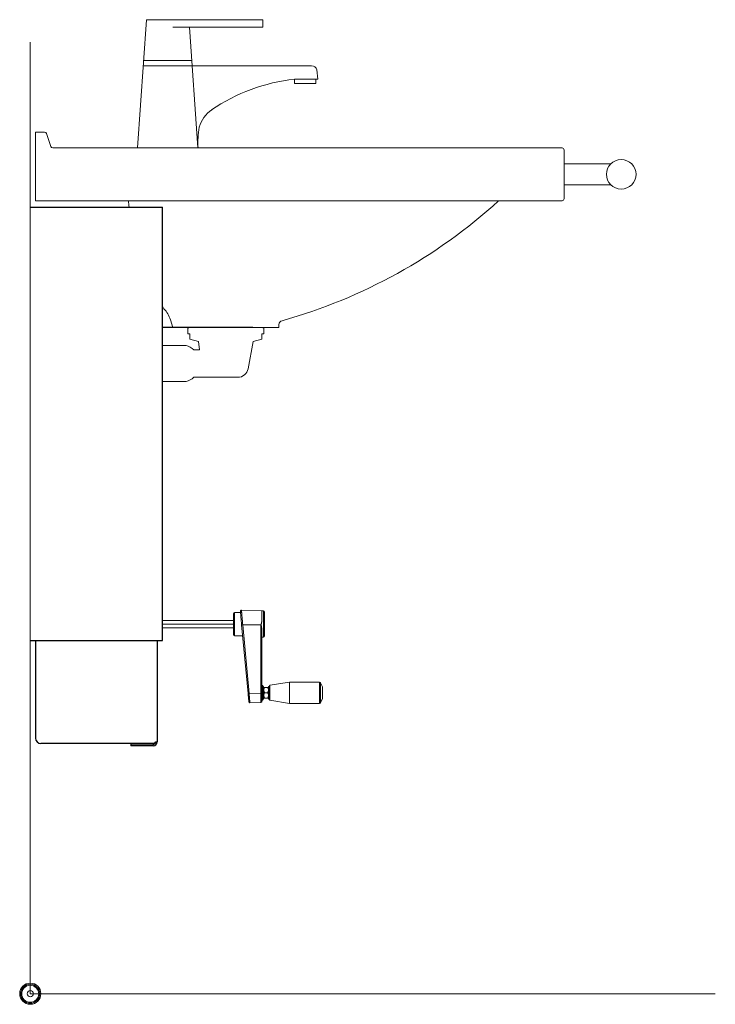
# Model space of a CAD drawing. Units: millimetres. Extents: x 101 to 101628, y -1926 to 82628.
# Drawn here: x 13239 to 13897, y 14435 to 15366 of the extents above; entities that cross this region are included whole.
import ezdxf

# ---------------------------------------------------------------- set-up
doc = ezdxf.new("R2010")
doc.units = ezdxf.units.MM
doc.header["$LTSCALE"] = 3
doc.linetypes.add('HIDDEN', pattern=[1.905, 1.27, -0.635])
doc.layers.get('0').update_dxf_attribs({"lineweight": 13})
for name, color, linetype, lineweight in [('KORPINEN-block', 6, 'Continuous', 13), ('KORPINEN-dimension', 9, 'Continuous', 13), ('KORPINEN-info', 4, 'Continuous', 13), ('KORPINEN-pluming', 3, 'Continuous', 13), ('KORPINEN-water', 5, 'Continuous', 13)]:
    doc.layers.add(name, color=color, linetype=linetype, lineweight=lineweight)

# ---------------------------------------------------------------- blocks, each defined once
blk = doc.blocks.new('KOR-base-point')
at = {"layer": 'KORPINEN-info', "color": 7}
for radius in [10, 9, 8, 3]:
    blk.add_circle((0, 0), radius, dxfattribs=at)
blk = doc.blocks.new('KOR-tap_FASADE')
at = {"layer": 'KORPINEN-water'}
for p, q in [((20, 121.26), (90, 121.26)), ((90, 121.26), (90, 114.26)), ((90, 114.26), (5, 114.26)), ((22.75, 82.76), (-22.75, 82.76)), ((22.75, 77.76), (-22.75, 77.76)), ((22.75, 77.76), (136.08, 77.76)), ((140.99, 73.68), (142.03, 65)), ((130, 65), (120, 65)), ((120, 65), (120, 60.93)), ((120, 60.93), (120, 65)), ((120, 60.93), (140, 60.93)), ((130, 65), (142.03, 65)), ((140, 60.93), (140, 65)), ((-28.66, 0), (28.66, 0))]:
    blk.add_line(p, q, dxfattribs=at)
for points in [[(20, 121.26), (-20, 121.26), (-28.66, 0)], [(28.66, 0), (20.5, 114.26)]]:
    blk.add_lwpolyline(points, dxfattribs=at)
for centre, radius, start, end in [((136.08, 72.76), 5, 10.62709, 90), ((138.71, -105.77), 171.79, 96.25352, 124.46358), ((58.34, 11.52), 29.6, 124.17731, 164.18668), ((120.24, 4.25), 91.67, 170.36882, 182.65836)]:
    blk.add_arc(centre, radius, start, end, dxfattribs=at)
blk = doc.blocks.new('KOR-21273107_6202_SIDE')
at = {"color": 7, "linetype": 'Continuous', "lineweight": 25}
blk.add_line((210.56, 630), (125, 630), dxfattribs=at)
at = {"layer": 'KORPINEN-block', "color": 8}
for p, q in [((505, 785), (549.2, 785)), ((505, 765), (549.2, 765))]:
    blk.add_line(p, q, dxfattribs=at)
at = {"layer": 'KORPINEN-block', "linetype": 'Continuous', "lineweight": 25}
for p, q in [((0, 744), (125, 744)), ((125, 334), (125, 744)), ((0, 334), (121.37, 334)), ((5, 334), (5, 241.71)), ((120, 334), (120, 238.13)), ((121.37, 334), (123.5, 334)), ((123.5, 334), (125, 334)), ((116.37, 236.71), (10, 236.71)), ((95, 236), (95, 234.5)), ((116.37, 236), (95, 236)), ((116.37, 234.5), (95, 234.5))]:
    blk.add_line(p, q, dxfattribs=at)
at = {"layer": 'KORPINEN-block', "lineweight": 9}
blk.add_line((0, 744), (0, 334), dxfattribs=at)
at = {"layer": 'KORPINEN-block', "linetype": 'Continuous', "lineweight": 18}
for p, q in [((198.89, 360.62), (193.18, 360.62)), ((193.18, 360.62), (193.18, 338.62)), ((198.78, 361.78), (198.79, 361.69)), ((219.18, 362.12), (199.81, 362.8)), ((199.82, 362.78), (199.82, 362.8)), ((220.68, 362.12), (219.18, 362.12)), ((219.18, 353.81), (219.18, 362.12)), ((220.68, 337.12), (220.68, 362.12)), ((125, 353.12), (192.18, 353.12)), ((192.18, 349.62), (125, 349.62)), ((192.18, 346.12), (125, 346.12)), ((199.93, 348.87), (206.01, 284.07)), ((218.22, 348.95), (200.96, 348.91)), ((200.96, 348.91), (207.04, 284.11)), ((218.22, 284.14), (218.22, 348.95)), ((193.18, 338.62), (200.89, 338.62)), ((219.18, 284.19), (219.18, 344.19)), ((219.18, 337.12), (220.68, 337.12)), ((219.38, 291.62), (219.18, 291.62)), ((219.38, 277.62), (219.38, 291.62)), ((220.68, 290.62), (219.88, 290.62)), ((220.68, 278.62), (220.68, 290.62)), ((220.91, 289.62), (220.68, 289.4)), ((221.68, 289.62), (224.48, 289.62)), ((225.48, 289.4), (225.25, 289.62)), ((226.28, 290.62), (225.48, 290.62)), ((225.48, 278.62), (225.48, 290.62)), ((245.2, 294.61), (226.7, 291.69)), ((226.7, 284.62), (226.7, 291.69)), ((245.2, 274.63), (245.2, 294.61)), ((273.63, 294.62), (245.36, 294.62)), ((245.36, 284.62), (245.36, 294.62)), ((273.63, 274.62), (273.63, 294.62)), ((276.28, 290.12), (274.54, 294.03)), ((274.54, 275.22), (274.54, 294.03)), ((276.28, 279.12), (276.28, 290.12)), ((207.04, 284.11), (218.22, 284.14)), ((218.22, 275.59), (218.22, 284.14)), ((220.68, 279.85), (220.91, 279.62)), ((221.68, 284.62), (224.48, 284.62)), ((221.68, 279.62), (224.48, 279.62)), ((225.25, 279.62), (225.48, 279.85)), ((226.7, 277.56), (226.7, 284.62)), ((245.36, 274.62), (245.36, 284.62)), ((207.83, 275.23), (218.22, 275.59)), ((219.18, 277.62), (219.38, 277.62)), ((219.88, 278.62), (220.68, 278.62)), ((225.48, 278.62), (226.28, 278.62)), ((226.7, 277.56), (245.2, 274.63)), ((245.36, 274.62), (273.63, 274.62)), ((274.54, 275.22), (276.28, 279.12))]:
    blk.add_line(p, q, dxfattribs=at)
at = {"layer": 'KORPINEN-block', "linetype": 'HIDDEN', "lineweight": 18}
for p, q in [((116.37, 234.5), (116.37, 236)), ((118.5, 238.13), (120, 238.13))]:
    blk.add_line(p, q, dxfattribs=at)
at = {"layer": 'KORPINEN-block'}
blk.add_lwpolyline([(5, 815), (5, 750), (503, 750, 0.414214), (505, 752), (505, 798, 0.414214), (503, 800), (21.33, 800, -0.32492), (19.42, 801.38), (15.45, 813.62, 0.32492), (13.55, 815)], format="xyb", close=True, dxfattribs=at)
for points in [[(93.41, 744, -0.00645), (92.81, 750)], [(443.04, 750, -0.11726), (238.13, 636.55, 0.24361), (235, 633), (235, 630), (135, 630), (132.5, 637.5, 0.10892), (126.5, 647.77, -0.003098), (125, 650.24, -0.003098)]]:
    blk.add_lwpolyline(points, format="xyb", dxfattribs=at)
blk.add_circle((559, 775), 14, dxfattribs=at)
at = {"layer": 'KORPINEN-block', "linetype": 'Continuous', "lineweight": 18}
for centre, radius, start, end in [((193.18, 359.62), 1, 90, 180), ((199.78, 361.78), 0.999, 87.9552, 179.95187), ((220.68, 361.12), 1, 0, 90), ((200.27, 353.43), 4.57, 265.70694, 278.671), ((193.18, 339.62), 1, 180, 270), ((220.68, 338.12), 1, 270, 0), ((219.38, 291.12), 0.5, 0, 90), ((226.78, 291.19), 0.5, 98.97263, 180), ((245.36, 293.62), 1, 90, 98.97263), ((273.63, 293.62), 1, 23.96249, 90), ((206.36, 288.63), 4.57, 265.70694, 278.671), ((218.45, 288.6), 4.47, 266.98865, 279.39429), ((218.18, 276.59), 1, 272, 0), ((219.38, 278.12), 0.5, 270, 0), ((226.78, 278.05), 0.5, 180, 261.02737), ((245.36, 275.62), 1, 261.02737, 270), ((273.63, 275.62), 1, 270, 336.03751)]:
    blk.add_arc(centre, radius, start, end, dxfattribs=at)
at = {"layer": 'KORPINEN-block', "linetype": 'Continuous', "lineweight": 25}
for centre, radius, start, end in [((10, 241.71), 5, 180, 270), ((116.37, 238.13), 3.63, 270, 0), ((116.37, 238.13), 2.13, 270, 0)]:
    blk.add_arc(centre, radius, start, end, dxfattribs=at)
at = {"layer": 'KORPINEN-block', "linetype": 'Continuous', "lineweight": 18}
for points, knots in [([(192.18, 359.62), (192.18, 359.59), (192.18, 359.52), (192.18, 358.97), (192.18, 358.04), (192.18, 356.74), (192.18, 355.14), (192.18, 353.35), (192.18, 351.49), (192.18, 349.62), (192.18, 347.76), (192.18, 345.89), (192.18, 344.1), (192.18, 342.5), (192.18, 341.2), (192.18, 340.28), (192.18, 339.72), (192.18, 339.65), (192.18, 339.62)], [0, 0, 0, 0, 0.058258, 0.120006, 0.18432, 0.25, 0.31568, 0.379994, 0.441742, 0.5, 0.558258, 0.620006, 0.68432, 0.75, 0.81568, 0.879994, 0.941742, 1, 1, 1, 1]), ([(199.82, 362.8), (199.76, 362.8), (199.63, 362.79), (199.44, 362.74), (199.25, 362.65), (199.08, 362.52), (198.95, 362.36), (198.82, 362.12), (198.8, 361.94), (198.79, 361.82)], [0, 0, 0, 0, 0.10436, 0.215738, 0.334286, 0.462074, 0.599188, 0.742505, 1, 1, 1, 1]), ([(198.79, 361.69), (198.79, 361.61), (198.8, 361.44), (198.86, 360.64), (198.97, 359.4), (199.12, 357.71), (199.3, 355.68), (199.5, 353.44), (199.72, 351.15), (199.86, 349.62), (199.93, 348.87)], [0, 0, 0, 0, 0.116247, 0.239509, 0.367983, 0.499298, 0.63073, 0.75953, 0.883251, 1, 1, 1, 1]), ([(199.82, 362.78), (199.82, 362.68), (199.83, 362.49), (199.89, 361.68), (199.97, 360.7), (200.05, 359.67), (200.14, 358.57), (200.23, 357.48), (200.32, 356.43), (200.42, 355.26), (200.54, 353.76), (200.72, 351.65), (200.87, 349.92), (200.96, 348.91)], [0, 0, 0, 0, 0.123979, 0.249631, 0.330493, 0.413847, 0.499695, 0.557574, 0.618579, 0.682706, 0.749954, 0.85387, 1, 1, 1, 1]), ([(221.68, 338.12), (221.68, 338.16), (221.68, 338.24), (221.68, 338.88), (221.68, 339.94), (221.68, 341.43), (221.68, 343.27), (221.68, 345.33), (221.68, 347.48), (221.68, 349.62), (221.68, 351.77), (221.68, 353.91), (221.68, 355.97), (221.68, 357.81), (221.68, 359.31), (221.68, 360.37), (221.68, 361.01), (221.68, 361.08), (221.68, 361.12)], [0, 0, 0, 0, 0.058258, 0.120006, 0.18432, 0.25, 0.31568, 0.379994, 0.441742, 0.5, 0.558258, 0.620006, 0.68432, 0.75, 0.81568, 0.879994, 0.941742, 1, 1, 1, 1]), ([(218.22, 348.95), (218.22, 348.95), (218.35, 349.44), (218.63, 350.42), (218.94, 351.71), (219.14, 352.85), (219.17, 353.49), (219.18, 353.81)], [0, 0, 0, 0, 0.00443, 0.300241, 0.600113, 0.798711, 1, 1, 1, 1]), ([(219.18, 344.19), (219.17, 344.49), (219.14, 345.11), (218.96, 346.14), (218.75, 347.07), (218.57, 347.89), (218.45, 348.51), (218.43, 349.16), (218.54, 349.93), (218.74, 350.8), (218.96, 351.8), (219.13, 352.81), (219.16, 353.48), (219.18, 353.81)], [0, 0, 0, 0, 0.100119, 0.201866, 0.328773, 0.392748, 0.456963, 0.520569, 0.586081, 0.687722, 0.789985, 0.894267, 1, 1, 1, 1]), ([(219.88, 278.12), (219.88, 278.21), (219.88, 278.34), (219.88, 279.15), (219.88, 279.99), (219.88, 281.03), (219.88, 282.55), (219.88, 284.62), (219.88, 286.7), (219.88, 288.21), (219.88, 289.25), (219.88, 290.09), (219.88, 290.9), (219.88, 291.03), (219.88, 291.12)], [0, 0, 0, 0, 0.119728, 0.18418, 0.25, 0.31582, 0.380272, 0.5, 0.619728, 0.68418, 0.75, 0.81582, 0.880272, 1, 1, 1, 1]), ([(221.68, 284.62), (221.5, 284.96), (221.13, 285.66), (220.82, 286.95), (221.01, 288.34), (221.47, 289.23), (221.68, 289.62)], [0, 0, 0, 0, 0.216461, 0.440323, 0.75191, 1, 1, 1, 1]), ([(221.68, 289.62), (221.59, 289.62), (221.4, 289.62), (221.21, 289.62), (221.09, 289.62), (221.01, 289.62), (220.95, 289.62), (220.91, 289.62), (220.91, 289.62), (220.91, 289.62)], [0, 0, 0, 0, 0.215476, 0.432144, 0.54312, 0.654415, 0.766841, 0.879719, 1, 1, 1, 1]), ([(224.48, 284.62), (224.66, 284.96), (225.03, 285.66), (225.34, 286.95), (225.15, 288.34), (224.69, 289.23), (224.48, 289.62)], [0, 0, 0, 0, 0.216461, 0.440323, 0.75191, 1, 1, 1, 1]), ([(224.48, 289.62), (224.57, 289.62), (224.76, 289.62), (224.95, 289.62), (225.07, 289.62), (225.15, 289.62), (225.21, 289.62), (225.25, 289.62), (225.25, 289.62), (225.25, 289.62)], [0, 0, 0, 0, 0.215476, 0.432144, 0.54312, 0.654415, 0.766841, 0.879719, 1, 1, 1, 1]), ([(226.28, 284.62), (226.28, 285.45), (226.28, 286.72), (226.28, 288.25), (226.28, 289.3), (226.28, 290.15), (226.28, 290.97), (226.28, 291.11), (226.28, 291.19)], [0, 0, 0, 0, 0.239457, 0.368361, 0.5, 0.631639, 0.760543, 1, 1, 1, 1]), ([(206.01, 284.07), (206.09, 283.29), (206.25, 281.53), (206.45, 279.45), (206.6, 277.95), (206.69, 277.08), (206.72, 276.78), (206.73, 276.68)], [0, 0, 0, 0, 0.240969, 0.540452, 0.713234, 0.899029, 1, 1, 1, 1]), ([(206.03, 284.07), (206.12, 283.14), (206.28, 281.39), (206.5, 279.2), (206.66, 277.67), (206.76, 276.73), (206.82, 276.46), (206.83, 276.38)], [0, 0, 0, 0, 0.277083, 0.523105, 0.738292, 0.922818, 1, 1, 1, 1]), ([(207.04, 284.11), (207.08, 283.63), (207.16, 282.76), (207.25, 281.61), (207.36, 280.38), (207.47, 279.08), (207.59, 277.73), (207.69, 276.66), (207.76, 275.82), (207.81, 275.39), (207.84, 275.12), (207.83, 275.23), (207.83, 275.23)], [0, 0, 0, 0, 0.101485, 0.185056, 0.250719, 0.381637, 0.5003, 0.627959, 0.749918, 0.87577, 0.999628, 1, 1, 1, 1]), ([(219.18, 276.59), (219.18, 276.69), (219.18, 276.91), (219.18, 278.65), (219.18, 281.2), (219.18, 283.22), (219.18, 284.19)], [0, 0, 0, 0, 0.240792, 0.5, 0.759208, 1, 1, 1, 1]), ([(221.68, 279.62), (221.5, 279.96), (221.13, 280.66), (220.82, 281.95), (221.01, 283.34), (221.47, 284.23), (221.68, 284.62)], [0, 0, 0, 0, 0.216461, 0.440323, 0.75191, 1, 1, 1, 1]), ([(220.91, 279.62), (220.91, 279.62), (220.92, 279.62), (220.98, 279.62), (221.08, 279.62), (221.23, 279.62), (221.42, 279.62), (221.59, 279.62), (221.68, 279.62)], [0, 0, 0, 0, 0.148662, 0.298484, 0.451537, 0.605501, 0.802246, 1, 1, 1, 1]), ([(224.48, 279.62), (224.66, 279.96), (225.03, 280.66), (225.34, 281.95), (225.15, 283.34), (224.69, 284.23), (224.48, 284.62)], [0, 0, 0, 0, 0.216461, 0.440323, 0.75191, 1, 1, 1, 1]), ([(225.25, 279.62), (225.25, 279.62), (225.24, 279.62), (225.18, 279.62), (225.08, 279.62), (224.93, 279.62), (224.74, 279.62), (224.57, 279.62), (224.48, 279.62)], [0, 0, 0, 0, 0.148662, 0.298484, 0.451537, 0.605501, 0.802246, 1, 1, 1, 1]), ([(226.28, 278.05), (226.28, 278.14), (226.28, 278.27), (226.28, 279.09), (226.28, 279.94), (226.28, 280.99), (226.28, 282.52), (226.28, 283.79), (226.28, 284.62)], [0, 0, 0, 0, 0.239457, 0.368361, 0.5, 0.631639, 0.760543, 1, 1, 1, 1]), ([(206.83, 276.38), (206.85, 276.15), (206.87, 275.87), (207.05, 275.57), (207.19, 275.42), (207.36, 275.32), (207.5, 275.27), (207.66, 275.23), (207.77, 275.23), (207.83, 275.23)], [0, 0, 0, 0, 0.558369, 0.690863, 0.80303, 0.854275, 0.903617, 0.951967, 1, 1, 1, 1])]:
    blk.add_open_spline(points, degree=3, knots=knots, dxfattribs=at)
at = {"layer": 'KORPINEN-block', "linetype": 'Continuous', "lineweight": 25}
for points, knots in [([(116.37, 236.71), (116.61, 236.81), (117.11, 237.02), (117.78, 237.34), (118.28, 237.68), (118.48, 237.94), (118.5, 238.09), (118.5, 238.13)], [0, 0, 0, 0, 0.213549, 0.44693, 0.680335, 0.91374, 1, 1, 1, 1]), ([(116.37, 236.71), (116.8, 236.81), (117.48, 236.98), (118.05, 237.15), (118.26, 237.21)], [0, 0, 0, 0, 0.625086, 1, 1, 1, 1])]:
    blk.add_open_spline(points, degree=3, knots=knots, dxfattribs=at)
at = {"layer": 'KORPINEN-block', "linetype": 'HIDDEN', "lineweight": 18}
blk.add_open_spline([(118.26, 237.21), (118.41, 237.25), (118.93, 237.4), (119.56, 237.65), (119.95, 237.92), (119.99, 238.08), (120, 238.13)], degree=3, knots=[0, 0, 0, 0, 0.137145, 0.479748, 0.822351, 1, 1, 1, 1], dxfattribs=at)
at = {"layer": 'KORPINEN-pluming'}
blk.add_lwpolyline([(125, 579), (147.53, 579, 0.119465), (154.8, 583), (196.25, 583, 0.3601), (206.07, 591.13), (211, 617), (219, 619), (219, 624), (221, 624), (221, 629, 0.414214), (220, 630), (150, 630, 0.414214), (149, 629), (149, 624), (151, 624), (151, 619), (159, 617), (160, 609), (154.8, 609, 0.119465), (147.53, 613), (125, 613)], format="xyb", dxfattribs=at)
at = {"layer": 'KORPINEN-water'}
blk.add_blockref('KOR-tap_FASADE', (130, 800), dxfattribs=at)

msp = doc.modelspace()

# ---------------------------------------------------------------- linework, layer by layer
at = {"layer": 'KORPINEN-info'}
for p, q in [((13249.02, 15345.06), (13249.02, 14445.06)), ((13249.02, 14445.06), (13897.02, 14445.06))]:
    msp.add_line(p, q, dxfattribs=at)

# ---------------------------------------------------------------- block references
at = {"layer": 'KORPINEN-dimension', "lineweight": 9}
msp.add_blockref('KOR-21273107_6202_SIDE', (13249.02, 14445.06), dxfattribs=at)
at = {"layer": 'KORPINEN-info'}
msp.add_blockref('KOR-base-point', (13249.02, 14445.06), dxfattribs=at)

doc.saveas('drawing.dxf')
